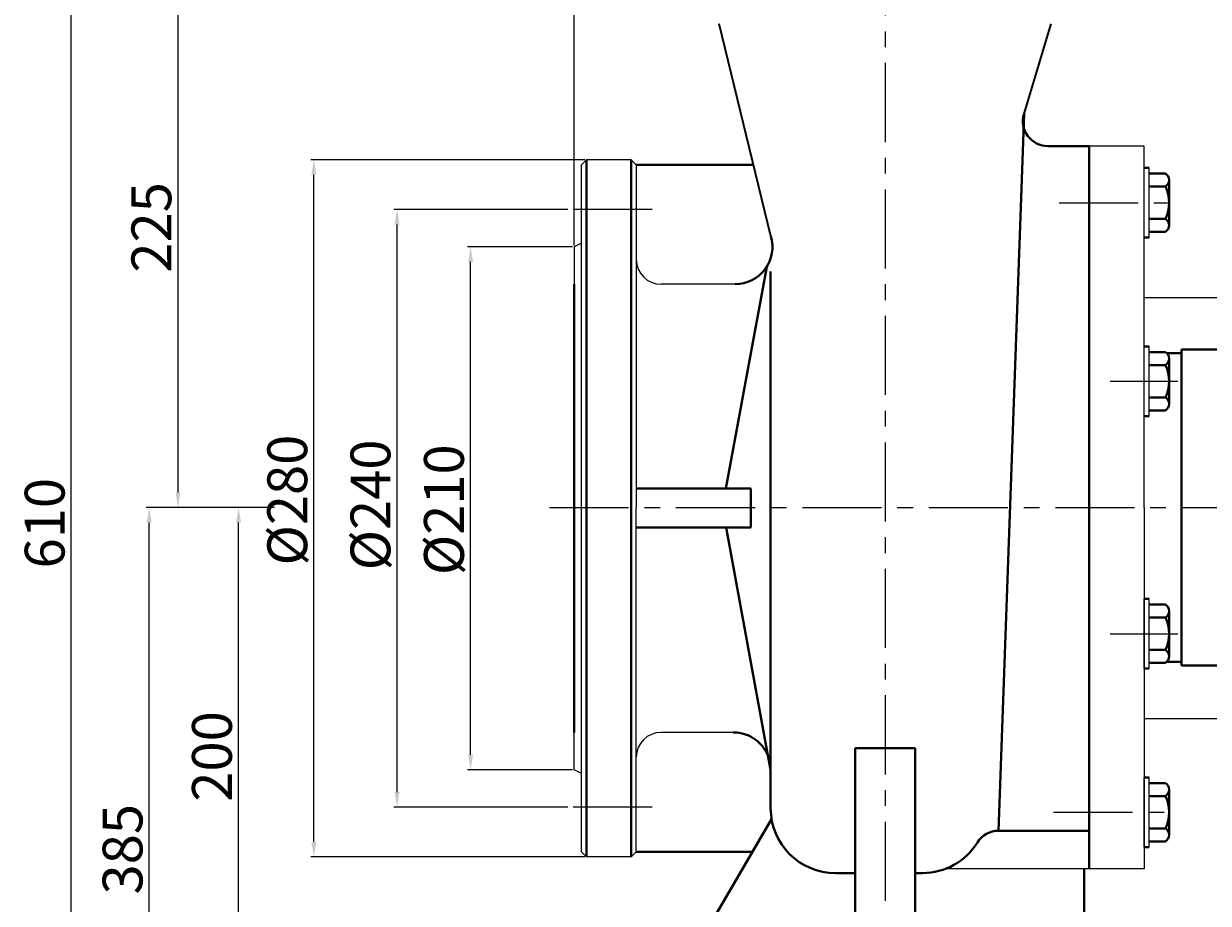
# Model space of a CAD drawing. Units: millimetres. Extents: x 48391 to 51149, y -19470 to -17453.
# Drawn here: x 48391 to 48866, y -18036 to -17682 of the extents above; entities that cross this region are included whole.
import ezdxf

# ---------------------------------------------------------------- set-up
doc = ezdxf.new("R2010")
doc.units = ezdxf.units.MM
doc.linetypes.add('CENTER', pattern=[50.8, 31.75, -6.35, 6.35, -6.35])
doc.layers.add('1', color=7, linetype='Continuous')
doc.layers.add('2', color=1, linetype='Continuous')
for name, color, linetype, lineweight in [('中心线', 5, 'CENTER', 13), ('图层1', 7, 'Continuous', 35), ('粗实线', 7, 'Continuous', 40), ('细实线', 1, 'Continuous', 13)]:
    doc.layers.add(name, color=color, linetype=linetype, lineweight=lineweight)
doc.styles.get("Standard").update_dxf_attribs({"font": 'txt.shx', "height": 16, "bigfont": 'gbcbig.shx'})
doc.dimstyles.new('ISO-25', dxfattribs={"dimtxt": 2.5, "dimasz": 6, "dimexe": 1.25, "dimexo": 0.625, "dimtad": 1, "dimtxsty": 'Standard', "dimcen": 2.5, "dimadec": 0, "dimazin": 0, "dimtfac": 1, "dimtmove": 0, "dimatfit": 3, "dimfxl": 0, "dimarcsym": 0})

# ---------------------------------------------------------------- blocks, each defined once
blk = doc.blocks.new('*D4')
at = {"layer": '2', "color": 0, "lineweight": -2, "transparency": 16777216}
for p, q in [((59007.05, -9846.24), (58964.86, -9846.24)), ((58966.11, -10050.24), (58966.11, -9852.24)), ((59007.05, -10056.24), (58964.86, -10056.24))]:
    blk.add_line(p, q, dxfattribs=at)
at = {"layer": '2', "color": 0, "transparency": 16777216}
for points in [[(58965.11, -9852.24), (58967.11, -9852.24), (58966.11, -9846.24)], [(58965.11, -10050.24), (58967.11, -10050.24), (58966.11, -10056.24)]]:
    blk.add_solid(points, dxfattribs=at)
at = {"layer": 'Defpoints', "color": 0, "transparency": 16777216}
for p in [(58966.11, -9846.24), (59007.67, -9846.24), (59007.67, -10056.24)]:
    blk.add_point(p, dxfattribs=at)
at = {"layer": '2', "color": 0, "transparency": 16777216, "insert": (58957.49, -9951.82), "char_height": 16, "attachment_point": 5, "rotation": 90}
blk.add_mtext('%%c210', dxfattribs=at)
blk = doc.blocks.new('*D5')
at = {"layer": '2', "color": 0, "lineweight": -2, "transparency": 16777216}
for p, q in [((59005.15, -9831.24), (58935.33, -9831.24)), ((58936.58, -10065.24), (58936.58, -9837.24)), ((59005.15, -10071.24), (58935.33, -10071.24))]:
    blk.add_line(p, q, dxfattribs=at)
at = {"layer": '2', "color": 0, "transparency": 16777216}
for points in [[(58935.58, -9837.24), (58937.58, -9837.24), (58936.58, -9831.24)], [(58935.58, -10065.24), (58937.58, -10065.24), (58936.58, -10071.24)]]:
    blk.add_solid(points, dxfattribs=at)
at = {"layer": 'Defpoints', "color": 0, "transparency": 16777216}
for p in [(58936.58, -9831.24), (59005.77, -9831.24), (59005.77, -10071.24)]:
    blk.add_point(p, dxfattribs=at)
at = {"layer": '2', "color": 0, "transparency": 16777216, "insert": (58927.96, -9949.88), "char_height": 16, "attachment_point": 5, "rotation": 90}
blk.add_mtext('%%c240', dxfattribs=at)
blk = doc.blocks.new('*D6')
at = {"layer": '2', "color": 0, "lineweight": -2, "transparency": 16777216}
for p, q in [((59012.05, -9811.24), (58901.91, -9811.24)), ((58903.16, -10085.24), (58903.16, -9817.24)), ((59012.05, -10091.24), (58901.91, -10091.24))]:
    blk.add_line(p, q, dxfattribs=at)
at = {"layer": '2', "color": 0, "transparency": 16777216}
for points in [[(58902.16, -9817.24), (58904.16, -9817.24), (58903.16, -9811.24)], [(58902.16, -10085.24), (58904.16, -10085.24), (58903.16, -10091.24)]]:
    blk.add_solid(points, dxfattribs=at)
at = {"layer": 'Defpoints', "color": 0, "transparency": 16777216}
for p in [(58903.16, -9811.24), (59012.67, -9811.24), (59012.67, -10091.24)]:
    blk.add_point(p, dxfattribs=at)
at = {"layer": '2', "color": 0, "transparency": 16777216, "insert": (58894.54, -9947.94), "char_height": 16, "attachment_point": 5, "rotation": 90}
blk.add_mtext('%%c280', dxfattribs=at)
blk = doc.blocks.new('*D7')
at = {"layer": 'Defpoints', "color": 0, "transparency": 16777216}
for p in [(58836.99, -9950.9), (58878.32, -9950.9), (58954.94, -10335.9)]:
    blk.add_point(p, dxfattribs=at)
at = {"layer": '细实线', "color": 0, "lineweight": -2, "transparency": 16777216}
for p, q in [((58877.69, -9950.9), (58835.74, -9950.9)), ((58836.99, -10329.9), (58836.99, -9956.9)), ((58954.31, -10335.9), (58835.74, -10335.9))]:
    blk.add_line(p, q, dxfattribs=at)
at = {"layer": '细实线', "color": 0, "transparency": 16777216}
for points in [[(58835.99, -9956.9), (58837.99, -9956.9), (58836.99, -9950.9)], [(58835.99, -10329.9), (58837.99, -10329.9), (58836.99, -10335.9)]]:
    blk.add_solid(points, dxfattribs=at)
at = {"layer": '细实线', "color": 0, "transparency": 16777216, "insert": (58828.37, -10088.18), "char_height": 16, "attachment_point": 5, "rotation": 90}
blk.add_mtext('385', dxfattribs=at)
blk = doc.blocks.new('*D8')
at = {"layer": 'Defpoints', "color": 0, "transparency": 16777216}
for p in [(58848.57, -9725.9), (59040.17, -9725.9), (58877.69, -9950.9)]:
    blk.add_point(p, dxfattribs=at)
at = {"layer": '细实线', "color": 0, "lineweight": -2, "transparency": 16777216}
for p, q in [((59039.55, -9725.9), (58847.32, -9725.9)), ((58848.57, -9944.9), (58848.57, -9731.9)), ((58877.07, -9950.9), (58847.32, -9950.9))]:
    blk.add_line(p, q, dxfattribs=at)
at = {"layer": '细实线', "color": 0, "transparency": 16777216}
for points in [[(58847.57, -9731.9), (58849.57, -9731.9), (58848.57, -9725.9)], [(58847.57, -9944.9), (58849.57, -9944.9), (58848.57, -9950.9)]]:
    blk.add_solid(points, dxfattribs=at)
at = {"layer": '细实线', "color": 0, "transparency": 16777216, "insert": (58839.95, -9838.4), "char_height": 16, "attachment_point": 5, "rotation": 90}
blk.add_mtext('225', dxfattribs=at)
blk = doc.blocks.new('*D9')
at = {"layer": 'Defpoints', "color": 0, "transparency": 16777216}
for p in [(58872.9, -9950.9), (58887.89, -9950.9), (59047.05, -10150.9)]:
    blk.add_point(p, dxfattribs=at)
at = {"layer": '细实线', "color": 0, "lineweight": -2, "transparency": 16777216}
for p, q in [((58887.27, -9950.9), (58871.65, -9950.9)), ((58872.9, -10144.9), (58872.9, -9956.9)), ((59046.42, -10150.9), (58871.65, -10150.9))]:
    blk.add_line(p, q, dxfattribs=at)
at = {"layer": '细实线', "color": 0, "transparency": 16777216}
for points in [[(58871.9, -9956.9), (58873.9, -9956.9), (58872.9, -9950.9)], [(58871.9, -10144.9), (58873.9, -10144.9), (58872.9, -10150.9)]]:
    blk.add_solid(points, dxfattribs=at)
at = {"layer": '细实线', "color": 0, "transparency": 16777216, "insert": (58864.28, -10050.9), "char_height": 16, "attachment_point": 5, "rotation": 90}
blk.add_mtext('200', dxfattribs=at)
blk = doc.blocks.new('*D10')
at = {"layer": 'Defpoints', "color": 0, "transparency": 16777216}
for p in [(58805.7, -9725.9), (58970.95, -9725.9), (58954.94, -10335.9)]:
    blk.add_point(p, dxfattribs=at)
at = {"layer": '细实线', "color": 0, "lineweight": -2, "transparency": 16777216}
for p, q in [((58970.33, -9725.9), (58804.45, -9725.9)), ((58805.7, -10329.9), (58805.7, -9731.9)), ((58954.31, -10335.9), (58804.45, -10335.9))]:
    blk.add_line(p, q, dxfattribs=at)
at = {"layer": '细实线', "color": 0, "transparency": 16777216}
for points in [[(58804.7, -9731.9), (58806.7, -9731.9), (58805.7, -9725.9)], [(58804.7, -10329.9), (58806.7, -10329.9), (58805.7, -10335.9)]]:
    blk.add_solid(points, dxfattribs=at)
at = {"layer": '细实线', "color": 0, "transparency": 16777216, "insert": (58797.07, -9957.21), "char_height": 16, "attachment_point": 5, "rotation": 90}
blk.add_mtext('610', dxfattribs=at)
blk = doc.blocks.new('*D12')
at = {"layer": 'Defpoints', "color": 0, "transparency": 16777216}
for p in [(59007.67, -9546.26), (59007.67, -9846.24), (60540.68, -9850.9)]:
    blk.add_point(p, dxfattribs=at)
at = {"layer": '细实线', "color": 0, "lineweight": -2, "transparency": 16777216}
for p, q in [((59007.67, -9845.61), (59007.67, -9545.01)), ((60534.68, -9546.26), (59013.67, -9546.26)), ((60540.68, -9850.27), (60540.68, -9545.01))]:
    blk.add_line(p, q, dxfattribs=at)
at = {"layer": '细实线', "color": 0, "transparency": 16777216}
for points in [[(59013.67, -9545.26), (59013.67, -9547.26), (59007.67, -9546.26)], [(60534.68, -9545.26), (60534.68, -9547.26), (60540.68, -9546.26)]]:
    blk.add_solid(points, dxfattribs=at)
at = {"layer": '细实线', "color": 0, "transparency": 16777216, "insert": (59774.18, -9537.64), "char_height": 16, "attachment_point": 5}
blk.add_mtext('1533', dxfattribs=at)
blk = doc.blocks.new('*D13')
at = {"layer": 'Defpoints', "color": 0, "transparency": 16777216}
for p in [(59692.68, -9575.55), (59692.68, -9840.9), (59007.67, -9846.24)]:
    blk.add_point(p, dxfattribs=at)
at = {"layer": '细实线', "color": 0, "lineweight": -2, "transparency": 16777216}
for p, q in [((59007.67, -9845.61), (59007.67, -9574.3)), ((59013.67, -9575.55), (59686.68, -9575.55)), ((59692.68, -9840.27), (59692.68, -9574.3))]:
    blk.add_line(p, q, dxfattribs=at)
at = {"layer": '细实线', "color": 0, "transparency": 16777216}
for points in [[(59013.67, -9574.55), (59013.67, -9576.55), (59007.67, -9575.55)], [(59686.68, -9574.55), (59686.68, -9576.55), (59692.68, -9575.55)]]:
    blk.add_solid(points, dxfattribs=at)
at = {"layer": '细实线', "color": 0, "transparency": 16777216, "insert": (59350.18, -9566.92), "char_height": 16, "attachment_point": 5}
blk.add_mtext('685', dxfattribs=at)

msp = doc.modelspace()

# ---------------------------------------------------------------- linework, layer by layer
for p, q in [((48616.668, -17737.135), (48614.668, -17739.135)), ((48634.668, -17737.135), (48616.668, -17737.135)), ((48636.668, -17739.135), (48634.668, -17737.135)), ((48614.668, -17876.796), (48614.668, -17739.135)), ((48636.668, -17739.135), (48636.668, -17876.796)), ((48840.75, -17768.382), (48840.75, -17740.382)), ((48842.75, -17768.382), (48842.75, -17740.382)), ((48614.668, -17770.635), (48611.668, -17772.135)), ((48611.668, -17772.135), (48611.668, -17796.135)), ((48676.39, -17787.135), (48646.668, -17787.135)), ((48611.668, -17959.096), (48611.668, -17792.962)), ((48840.75, -17840.091), (48840.75, -17812.091)), ((48842.75, -17840.091), (48842.75, -17812.091)), ((48614.668, -18015.135), (48614.668, -17876.796)), ((48636.668, -18015.135), (48636.668, -17876.796)), ((48840.75, -17941.502), (48840.75, -17913.502)), ((48842.75, -17941.502), (48842.75, -17913.502)), ((48611.668, -17982.135), (48611.668, -17958.135)), ((48675.668, -17967.135), (48646.668, -17967.135)), ((48614.668, -17983.635), (48611.668, -17982.135)), ((48840.75, -18013.21), (48840.75, -17985.21)), ((48842.75, -18013.21), (48842.75, -17985.21)), ((48616.668, -18017.135), (48614.668, -18015.135)), ((48634.668, -18017.135), (48616.668, -18017.135)), ((48636.668, -18015.135), (48634.668, -18017.135))]:
    msp.add_line(p, q)
for centre, start, end in [((48646.668, -17777.135), 180, 270), ((48646.668, -17977.135), 90, 180)]:
    msp.add_arc(centre, 10, start, end)
at = {"layer": '1'}
for p, q in [((48840.668, -17731.635), (48818.668, -17731.635)), ((48818.668, -17876.796), (48818.668, -17731.635)), ((48840.668, -17742.135), (48840.668, -17731.635)), ((48840.668, -17876.796), (48840.668, -17731.635)), ((48936.668, -17792.6), (48840.668, -17792.6)), ((48818.668, -17876.796), (48818.668, -18006.635)), ((48840.668, -17876.796), (48840.668, -18021.958)), ((48936.668, -17961.669), (48840.668, -17961.669)), ((48840.668, -18021.958), (48760.854, -18021.958))]:
    msp.add_line(p, q, dxfattribs=at)
at = {"layer": '中心线'}
for p, q in [((48736.668, -17647.447), (48736.668, -18090.917)), ((48806.517, -17754.382), (48854.308, -17754.382)), ((48643.011, -17757.135), (48609.769, -17757.135)), ((48827.029, -17826.091), (48854.308, -17826.091)), ((48601.835, -17876.796), (50153.897, -17876.796)), ((48827.029, -17927.502), (48854.308, -17927.502)), ((48643.011, -17997.135), (48609.769, -17997.135)), ((48804.323, -17999.21), (48854.308, -17999.21))]:
    msp.add_line(p, q, dxfattribs=at)
at = {"layer": '图层1'}
for p, q in [((48690.746, -17767.787), (48670.012, -17682.478)), ((48792.447, -17718.736), (48803.325, -17682.478))]:
    msp.add_line(p, q, dxfattribs=at)
at = {"layer": '粗实线'}
for p, q in [((48782.246, -18006.635), (48792.447, -17718.736)), ((48802.017, -17731.635), (48818.668, -17731.635)), ((48818.668, -17731.635), (48818.668, -17876.796)), ((48616.668, -18017.135), (48616.668, -17737.135)), ((48634.668, -18017.135), (48634.668, -17737.135)), ((48683.754, -17739.135), (48636.668, -17739.135)), ((48840.75, -17740.382), (48842.75, -17740.382)), ((48842.75, -17742.682), (48849.25, -17742.682)), ((48850.75, -17745.282), (48850.75, -17763.482)), ((48850.75, -17745.282), (48850.75, -17747.882)), ((48842.75, -17747.882), (48849.25, -17747.882)), ((48842.75, -17760.882), (48849.25, -17760.882)), ((48849.25, -17766.082), (48842.75, -17766.082)), ((48840.75, -17768.382), (48842.75, -17768.382)), ((48689.071, -17780.146), (48672.708, -17869.14)), ((48690.668, -17982.135), (48690.668, -17782.061)), ((48611.668, -17787.135), (48611.668, -17967.135)), ((48611.668, -17967.135), (48611.668, -17787.135)), ((48611.668, -17787.135), (48611.668, -17967.135)), ((48611.668, -17967.135), (48611.668, -17787.135)), ((48611.668, -17787.135), (48611.668, -17967.135)), ((48611.668, -17967.135), (48611.668, -17787.135)), ((48840.75, -17812.091), (48842.75, -17812.091)), ((48880.668, -17813.296), (48855.668, -17813.296)), ((48855.668, -17813.296), (48855.668, -17876.796)), ((48842.75, -17814.391), (48849.25, -17814.391)), ((48855.668, -17814.796), (48849.797, -17814.796)), ((48850.75, -17816.991), (48850.75, -17835.191)), ((48850.75, -17816.991), (48850.75, -17819.591)), ((48842.75, -17819.591), (48849.25, -17819.591)), ((48842.75, -17832.591), (48849.25, -17832.591)), ((48840.75, -17840.091), (48842.75, -17840.091)), ((48849.25, -17837.791), (48842.75, -17837.791)), ((48636.668, -17869.14), (48682.742, -17869.14)), ((48682.742, -17884.796), (48682.742, -17869.14)), ((48818.668, -17876.796), (48818.668, -18021.958)), ((48855.668, -17876.796), (48855.668, -17940.296)), ((48636.668, -17884.796), (48682.742, -17884.796)), ((48690.668, -17982.135), (48672.771, -17884.796)), ((48840.75, -17913.502), (48842.75, -17913.502)), ((48842.75, -17915.802), (48849.25, -17915.802)), ((48850.75, -17918.402), (48850.75, -17936.602)), ((48850.75, -17918.402), (48850.75, -17921.002)), ((48842.75, -17921.002), (48849.25, -17921.002)), ((48842.75, -17934.002), (48849.25, -17934.002)), ((48840.75, -17941.502), (48842.75, -17941.502)), ((48849.25, -17939.202), (48842.75, -17939.202)), ((48849.797, -17938.796), (48855.668, -17938.796)), ((48855.668, -17940.296), (48880.668, -17940.296)), ((48724.668, -17973.412), (48724.668, -18060.795)), ((48724.668, -17973.412), (48748.668, -17973.412)), ((48748.668, -17973.412), (48748.668, -18060.795)), ((48690.668, -17982.135), (48690.668, -17997.635)), ((48840.75, -17985.21), (48842.75, -17985.21)), ((48842.75, -17987.51), (48849.25, -17987.51)), ((48842.75, -17992.71), (48849.25, -17992.71)), ((48850.75, -17990.11), (48850.75, -18008.31)), ((48850.75, -17990.11), (48850.75, -17992.71)), ((48656.668, -18060.795), (48691.037, -18002)), ((48782.246, -18006.635), (48818.668, -18006.635)), ((48842.75, -18005.71), (48849.25, -18005.71)), ((48840.75, -18013.21), (48842.75, -18013.21)), ((48849.25, -18010.91), (48842.75, -18010.91)), ((48683.403, -18015.135), (48636.668, -18015.135)), ((48816.668, -18076.795), (48816.668, -18021.958)), ((48716.668, -18023.635), (48724.668, -18023.635)), ((48748.668, -18023.635), (48751.668, -18023.635))]:
    msp.add_line(p, q, dxfattribs=at)
for centre, radius, start, end in [((48802.017, -17721.635), 10, 163.15034, 270), ((48847.747, -17745.282), 3.003, 300.03672, 59.96328), ((48835.917, -17754.382), 14.833, 334.01077, 25.98923), ((48847.747, -17763.482), 3.003, 300.03672, 59.96328), ((48676.39, -17772.135), 15, 270, 16.84966), ((48847.747, -17816.991), 3.003, 300.03672, 59.96328), ((48835.917, -17826.091), 14.833, 334.01077, 25.98923), ((48847.747, -17835.191), 3.003, 300.03672, 59.96328), ((48847.747, -17918.402), 3.003, 300.03672, 59.96328), ((48835.917, -17927.502), 14.833, 334.01077, 25.98923), ((48847.747, -17936.602), 3.003, 300.03672, 59.96328), ((48675.668, -17982.135), 15, 0, 90), ((48847.747, -17990.11), 3.003, 300.03672, 59.96328), ((48835.917, -17999.21), 14.833, 334.01077, 25.98923), ((48716.668, -17997.635), 26, 180, 270), ((48782.246, -18016.635), 10, 90, 148.14457), ((48847.747, -18008.31), 3.003, 300.03672, 59.96328), ((48751.668, -17997.635), 26, 270, 328.14457)]:
    msp.add_arc(centre, radius, start, end, dxfattribs=at)

# ---------------------------------------------------------------- dimensions: what is measured, and where the dimension line sits
at = {"layer": '2'}
for base, p1, p2, picture, middle in [((48507.159, -17737.135), (48616.668, -18017.135), (48616.668, -17737.135), '*D6', (48507.159, -17873.84)), ((48540.576, -17757.135), (48609.769, -17997.135), (48609.769, -17757.135), '*D5', (48540.576, -17875.782)), ((48570.108, -17772.135), (48611.668, -17982.135), (48611.668, -17772.135), '*D4', (48570.108, -17877.723))]:
    dim = msp.add_linear_dim(base=base, p1=p1, p2=p2, angle=270, text='%%c<>', dimstyle='ISO-25', dxfattribs=at)
    dim.commit()
    dim.dimension.update_dxf_attribs({"geometry": picture, "text_midpoint": middle, "dimtype": 160, "insert": (-10396.005, -7925.898)})
at = {"layer": '细实线'}
for base, p1, p2, picture, middle in [((48611.668, -17472.161), (50144.672, -17776.796), (48611.668, -17772.135), '*D12', (49378.17, -17463.536)), ((49296.672, -17501.447), (48611.668, -17772.135), (49296.672, -17766.796), '*D13', (48954.17, -17492.822))]:
    dim = msp.add_linear_dim(base=base, p1=p1, p2=p2, dimstyle='ISO-25', dxfattribs=at)
    dim.commit()
    dim.dimension.update_dxf_attribs({"geometry": picture, "text_midpoint": middle, "insert": (-10396.005, -7925.898)})
for base, p2, picture, middle in [((48409.692, -17651.795), (48574.945, -17651.795), '*D10', (48409.692, -17883.109)), ((48440.986, -17876.796), (48482.314, -17876.796), '*D7', (48440.986, -18014.075))]:
    dim = msp.add_linear_dim(base=base, p1=(48558.935, -18261.795), p2=p2, angle=90, dimstyle='ISO-25', dxfattribs=at)
    dim.commit()
    dim.dimension.update_dxf_attribs({"geometry": picture, "text_midpoint": middle, "dimtype": 160, "insert": (-10396.005, -7925.898)})
for base, p1, p2, picture, middle in [((48452.565, -17651.795), (48481.689, -17876.796), (48644.168, -17651.795), '*D8', (48443.94, -17764.296)), ((48476.896, -17876.796), (48651.043, -18076.795), (48491.885, -17876.796), '*D9', (48468.271, -17976.796))]:
    dim = msp.add_linear_dim(base=base, p1=p1, p2=p2, angle=90, dimstyle='ISO-25', dxfattribs=at)
    dim.commit()
    dim.dimension.update_dxf_attribs({"geometry": picture, "text_midpoint": middle, "insert": (-10396.005, -7925.898)})

doc.saveas('drawing.dxf')
